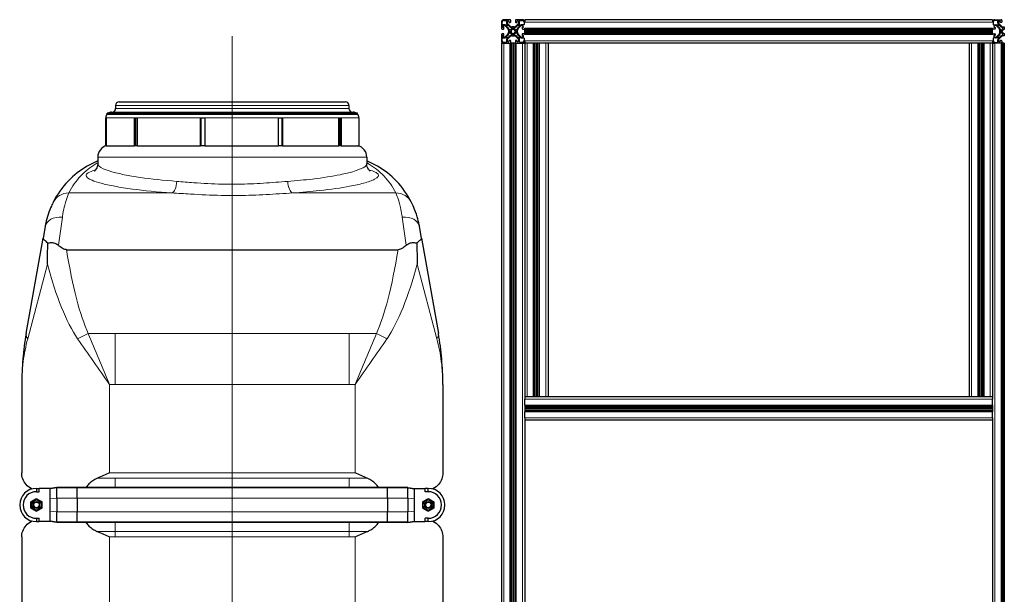
# Model space of a CAD drawing. Units: millimetres. Extents: x 0 to 15750, y 0 to 22275.
# Drawn here: x 6776 to 8459, y 19071 to 20054 of the extents above; entities that cross this region are included whole.
import ezdxf

# ---------------------------------------------------------------- set-up
doc = ezdxf.new("R2010")
doc.units = ezdxf.units.MM
doc.header["$LTSCALE"] = 75
doc.layers.add('Mittellinie (ISO)', color=5, linetype='Continuous', lineweight=5, true_color=0x0000ff)
doc.layers.add('Tangential', color=7, linetype='Continuous', lineweight=9, true_color=0xbfbfbf)
doc.layers.add('Sichtbar (ISO)', color=7, linetype='Continuous', lineweight=25)
doc.layers.add('Sichtbar schmal (ISO)', color=7, linetype='Continuous', lineweight=25)

msp = doc.modelspace()

# ---------------------------------------------------------------- linework, layer by layer
at = {"layer": 'Mittellinie (ISO)', "linetype": 'Continuous'}
msp.add_line((7139.5, 18206), (7139.5, 20026.3), dxfattribs=at)
at = {"layer": 'Sichtbar (ISO)'}
for p, q in [((7614, 20054.2), (7603.5, 20054.2)), ((7603.5, 20053), (7607.8, 20053)), ((7608.3, 20052.5), (7608.3, 20048.9)), ((7612.5, 20051.7), (7612.5, 20050.2)), ((7615.5, 20050.7), (7615.5, 20052.7)), ((7623.5, 20052.7), (7623.5, 20050.7)), ((7635.5, 20054.2), (7625, 20054.2)), ((7626.5, 20050.2), (7626.5, 20051.7)), ((7630.7, 20048.9), (7630.7, 20052.5)), ((7631.2, 20053), (7635.5, 20053)), ((7639.5, 20054.2), (7639.5, 20050.2)), ((8439.5, 20054.2), (7639.5, 20054.2)), ((8439.5, 20054.2), (8439.5, 20050.2)), ((8443.5, 20054.2), (8454, 20054.2)), ((8447.8, 20053), (8443.5, 20053)), ((8448.3, 20048.9), (8448.3, 20052.5)), ((8452.5, 20050.2), (8452.5, 20051.7)), ((8455.5, 20052.7), (8455.5, 20050.7)), ((7599.5, 20050.2), (7599.5, 20039.7)), ((7600.7, 20045.9), (7600.7, 20050.2)), ((7601, 20038.2), (7603, 20038.2)), ((7604.8, 20045.4), (7601.2, 20045.4)), ((7603.5, 20041.2), (7602, 20041.2)), ((7604, 20044.2), (7604.7, 20044.2)), ((7604, 20039.2), (7604, 20040.7)), ((7606.1, 20043.7), (7610.6, 20039.2)), ((7607, 20044.6), (7606.7, 20044.8)), ((7609.1, 20046), (7607.7, 20044.6)), ((7608.6, 20043.7), (7610, 20045.1)), ((7608.9, 20047), (7609.2, 20046.7)), ((7609.5, 20049), (7609.5, 20049.7)), ((7614.5, 20043.2), (7610.1, 20047.6)), ((7611.7, 20036.4), (7611.7, 20034.2)), ((7611.7, 20034.2), (7611.7, 20032.1)), ((7616.1, 20034.2), (7611.7, 20034.2)), ((7611.7, 20034.2), (7616.1, 20034.2)), ((7613, 20049.7), (7614.5, 20049.7)), ((7614.9, 20036.7), (7613.3, 20036.7)), ((7617, 20040.4), (7617, 20038.9)), ((7619.5, 20042), (7617.3, 20042)), ((7621.6, 20042), (7619.5, 20042)), ((7619.5, 20042), (7619.5, 20037.6)), ((7619.5, 20037.6), (7619.5, 20042)), ((7622, 20038.9), (7622, 20040.4)), ((7627.2, 20034.2), (7622.9, 20034.2)), ((7622.9, 20034.2), (7627.2, 20034.2)), ((7625.7, 20036.7), (7624.1, 20036.7)), ((7628.9, 20047.6), (7624.4, 20043.2)), ((7624.5, 20049.7), (7626, 20049.7)), ((7627.2, 20034.2), (7627.2, 20036.4)), ((7627.2, 20032.1), (7627.2, 20034.2)), ((7628.4, 20039.2), (7632.8, 20043.7)), ((7629, 20045.1), (7630.3, 20043.7)), ((7629.5, 20049.7), (7629.5, 20049)), ((7629.8, 20046.7), (7630, 20047)), ((7631.3, 20044.6), (7629.8, 20046)), ((7632.2, 20044.8), (7631.9, 20044.6)), ((7637.8, 20045.4), (7634.2, 20045.4)), ((7634.3, 20044.2), (7635, 20044.2)), ((7635, 20040.7), (7635, 20039.2)), ((7637, 20041.2), (7635.5, 20041.2)), ((7636, 20038.2), (7638, 20038.2)), ((7638.3, 20050.2), (7638.3, 20045.9)), ((7639.5, 20039.7), (7639.5, 20038.2)), ((7639.5, 20036.4), (7639.5, 20038.2)), ((8439.5, 20038.2), (7639.5, 20038.2)), ((7639.5, 20034.2), (7639.5, 20036.4)), ((7639.5, 20034.2), (7639.5, 20034.2)), ((8439.5, 20034.2), (7639.5, 20034.2)), ((7639.5, 20032.1), (7639.5, 20034.2)), ((8439.5, 20034.2), (7639.5, 20034.2)), ((8439.5, 20034.2), (7639.5, 20034.2)), ((8439.5, 20039.7), (8439.5, 20038.2)), ((8439.5, 20036.4), (8439.5, 20038.2)), ((8439.5, 20034.2), (8439.5, 20036.4)), ((8439.5, 20034.2), (8439.5, 20034.2)), ((8439.5, 20032.1), (8439.5, 20034.2)), ((8440.7, 20050.2), (8440.7, 20045.9)), ((8443, 20038.2), (8441, 20038.2)), ((8441.2, 20045.4), (8444.8, 20045.4)), ((8442, 20041.2), (8443.5, 20041.2)), ((8444.7, 20044.2), (8444, 20044.2)), ((8444, 20040.7), (8444, 20039.2)), ((8450.6, 20039.2), (8446.1, 20043.7)), ((8446.7, 20044.8), (8447, 20044.6)), ((8447.7, 20044.6), (8449.1, 20046)), ((8450, 20045.1), (8448.6, 20043.7)), ((8449.2, 20046.7), (8448.9, 20047)), ((8449.5, 20049.7), (8449.5, 20049)), ((8450.1, 20047.6), (8454.5, 20043.2)), ((8451.7, 20034.2), (8451.7, 20036.4)), ((8451.7, 20034.2), (8456.1, 20034.2)), ((8451.7, 20032.1), (8451.7, 20034.2)), ((8456.1, 20034.2), (8451.7, 20034.2)), ((8454.5, 20049.7), (8453, 20049.7)), ((8453.3, 20036.7), (8454.9, 20036.7)), ((8457, 20038.9), (8457, 20040.4)), ((8457.3, 20042), (8459.5, 20042)), ((8459.5, 20042), (8459.5, 20037.6)), ((7599.5, 20028.7), (7599.5, 20018.2)), ((7600.7, 20018.2), (7600.7, 20022.5)), ((7603, 20030.2), (7601, 20030.2)), ((7601.2, 20023), (7604.8, 20023)), ((7602, 20027.2), (7603.5, 20027.2)), ((7604, 20027.7), (7604, 20029.2)), ((7604.7, 20024.2), (7604, 20024.2)), ((7610.6, 20029.3), (7606.1, 20024.8)), ((7606.7, 20023.7), (7607, 20023.9)), ((7607.7, 20023.9), (7609.1, 20022.5)), ((7608.3, 20019.6), (7608.3, 20015.9)), ((7610, 20023.4), (7608.6, 20024.7)), ((7609.2, 20021.8), (7608.9, 20021.5)), ((7609.5, 20018.7), (7609.5, 20019.5)), ((7610.1, 20020.9), (7614.5, 20025.3)), ((7612.5, 20018.2), (7612.5, 20016.7)), ((7614.5, 20018.7), (7613, 20018.7)), ((7613.3, 20031.7), (7614.9, 20031.7)), ((7615.5, 20015.7), (7615.5, 20017.7)), ((7617, 20029.6), (7617, 20028.1)), ((7617.3, 20026.5), (7619.5, 20026.5)), ((7619.5, 20030.8), (7619.5, 20026.5)), ((7619.5, 20026.5), (7619.5, 20030.8)), ((7619.5, 20026.5), (7621.6, 20026.5)), ((7622, 20028.1), (7622, 20029.6)), ((7623.5, 20017.7), (7623.5, 20015.7)), ((7624.1, 20031.7), (7625.7, 20031.7)), ((7624.4, 20025.3), (7628.9, 20020.9)), ((7626, 20018.7), (7624.5, 20018.7)), ((7626.5, 20016.7), (7626.5, 20018.2)), ((7632.8, 20024.8), (7628.4, 20029.3)), ((7630.3, 20024.7), (7629, 20023.4)), ((7629.5, 20019.5), (7629.5, 20018.7)), ((7629.8, 20022.5), (7631.3, 20023.9)), ((7630, 20021.5), (7629.8, 20021.8)), ((7630.7, 20015.9), (7630.7, 20019.6)), ((7631.9, 20023.9), (7632.2, 20023.7)), ((7634.2, 20023), (7637.8, 20023)), ((7635, 20024.2), (7634.3, 20024.2)), ((7635, 20029.2), (7635, 20027.7)), ((7635.5, 20027.2), (7637, 20027.2)), ((7638, 20030.2), (7636, 20030.2)), ((7638.3, 20022.5), (7638.3, 20018.2)), ((7639.5, 20030.2), (7639.5, 20032.1)), ((7639.5, 20030.2), (7639.5, 20028.7)), ((8439.5, 20030.2), (7639.5, 20030.2)), ((7639.5, 20018.2), (7639.5, 20014.2)), ((8439.5, 20030.2), (8439.5, 20032.1)), ((8439.5, 20030.2), (8439.5, 20028.7)), ((8439.5, 20018.2), (8439.5, 20014.2)), ((8440.7, 20022.5), (8440.7, 20018.2)), ((8441, 20030.2), (8443, 20030.2)), ((8444.8, 20023), (8441.2, 20023)), ((8443.5, 20027.2), (8442, 20027.2)), ((8444, 20029.2), (8444, 20027.7)), ((8444, 20024.2), (8444.7, 20024.2)), ((8446.1, 20024.8), (8450.6, 20029.3)), ((8447, 20023.9), (8446.7, 20023.7)), ((8449.1, 20022.5), (8447.7, 20023.9)), ((8448.3, 20015.9), (8448.3, 20019.6)), ((8448.6, 20024.7), (8450, 20023.4)), ((8448.9, 20021.5), (8449.2, 20021.8)), ((8449.5, 20019.5), (8449.5, 20018.7)), ((8454.5, 20025.3), (8450.1, 20020.9)), ((8452.5, 20016.7), (8452.5, 20018.2)), ((8453, 20018.7), (8454.5, 20018.7)), ((8454.9, 20031.7), (8453.3, 20031.7)), ((8455.5, 20017.7), (8455.5, 20015.7)), ((8457, 20028.1), (8457, 20029.6)), ((8459.5, 20026.5), (8457.3, 20026.5)), ((8459.5, 20030.8), (8459.5, 20026.5)), ((7599.5, 20014.2), (7603.5, 20014.2)), ((7599.5, 20014.2), (7599.5, 18294.2)), ((7607.8, 20015.4), (7603.5, 20015.4)), ((7603.5, 20014.2), (7614, 20014.2)), ((7614, 20014.2), (7615.5, 20014.2)), ((7617.3, 20014.2), (7615.5, 20014.2)), ((7615.5, 20014.2), (7615.5, 18294.2)), ((7619.5, 20014.2), (7617.3, 20014.2)), ((7619.5, 20014.2), (7619.5, 20014.2)), ((7621.6, 20014.2), (7619.5, 20014.2)), ((7619.5, 20014.2), (7619.5, 18294.2)), ((7619.5, 20014.2), (7619.5, 18294.2)), ((7619.5, 20014.2), (7619.5, 18294.2)), ((7623.5, 20014.2), (7621.6, 20014.2)), ((7623.5, 20014.2), (7625, 20014.2)), ((7623.5, 20014.2), (7623.5, 18294.2)), ((7625, 20014.2), (7635.5, 20014.2)), ((7635.5, 20015.4), (7631.2, 20015.4)), ((7635.5, 20014.2), (7639.5, 20014.2)), ((8439.5, 20014.2), (7639.5, 20014.2)), ((7639.5, 20014.2), (7639.5, 19409.2)), ((7655.5, 20014.2), (7655.5, 19409.2)), ((7659.5, 20014.2), (7659.5, 19409.2)), ((7659.5, 20014.2), (7659.5, 19409.2)), ((7659.5, 20014.2), (7659.5, 19409.2)), ((7663.5, 20014.2), (7663.5, 19409.2)), ((7679.5, 20014.2), (7679.5, 19409.2)), ((8399.5, 20014.2), (8399.5, 19409.2)), ((8415.5, 20014.2), (8415.5, 19409.2)), ((8419.5, 20014.2), (8419.5, 19409.2)), ((8419.5, 20014.2), (8419.5, 19409.2)), ((8419.5, 20014.2), (8419.5, 19409.2)), ((8423.5, 20014.2), (8423.5, 19409.2)), ((8439.5, 20014.2), (8439.5, 19409.2)), ((8439.5, 20014.2), (8439.5, 19409.2)), ((8439.5, 20014.2), (8443.5, 20014.2)), ((8443.5, 20015.4), (8447.8, 20015.4)), ((8454, 20014.2), (8443.5, 20014.2)), ((8454, 20014.2), (8455.5, 20014.2)), ((8457.3, 20014.2), (8455.5, 20014.2)), ((8455.5, 20014.2), (8455.5, 18294.2)), ((8459.5, 20014.2), (8457.3, 20014.2)), ((8459.5, 20014.2), (8459.5, 18294.2)), ((6940, 19907.7), (6940, 19902.2)), ((6946, 19913.7), (7333, 19913.7)), ((7339, 19907.7), (7339, 19902.2)), ((6923, 19886.2), (6923, 19838.7)), ((6923.4, 19886.2), (6923.9, 19886.2)), ((6923.4, 19838.7), (6923.4, 19886.2)), ((6923.9, 19886.2), (6923.9, 19838.7)), ((7353.5, 19894.2), (6925.5, 19894.2)), ((6925.5, 19892.9), (6925.5, 19894.2)), ((6933, 19896.2), (7346, 19896.2)), ((6972.2, 19886.2), (6977.1, 19886.2)), ((6972.2, 19838.7), (6972.2, 19886.2)), ((6973.8, 19886.2), (6973.8, 19838.7)), ((6977.1, 19886.2), (6977.1, 19838.7)), ((7085, 19886.2), (7092.3, 19886.2)), ((7085, 19838.7), (7085, 19886.2)), ((7085.5, 19886.2), (7085.5, 19838.7)), ((7092.3, 19886.2), (7092.3, 19838.7)), ((7218.6, 19886.2), (7225.5, 19886.2)), ((7218.6, 19838.7), (7218.6, 19886.2)), ((7224.7, 19838.7), (7224.7, 19886.2)), ((7225.5, 19886.2), (7225.5, 19838.7)), ((7321.9, 19886.2), (7325.9, 19886.2)), ((7321.9, 19838.7), (7321.9, 19886.2)), ((7324.1, 19838.7), (7324.1, 19886.2)), ((7325.9, 19886.2), (7325.9, 19838.7)), ((7353.5, 19892.9), (7353.5, 19894.2)), ((7356, 19886.2), (7356, 19838.7)), ((6923, 19838.7), (6923.4, 19838.7)), ((6923.9, 19838.7), (6923.4, 19838.7)), ((6923.9, 19838.7), (6972.2, 19838.7)), ((6973.8, 19838.7), (6972.2, 19838.7)), ((6973.8, 19838.8), (6977.1, 19838.8)), ((6977.1, 19838.7), (7085, 19838.7)), ((7085.5, 19838.7), (7085, 19838.7)), ((7085.5, 19838.8), (7092.3, 19838.8)), ((7092.3, 19838.7), (7218.6, 19838.7)), ((7218.6, 19838.8), (7224.7, 19838.8)), ((7225.5, 19838.7), (7224.7, 19838.7)), ((7225.5, 19838.7), (7321.9, 19838.7)), ((7321.9, 19838.8), (7324.1, 19838.8)), ((7325.9, 19838.7), (7324.1, 19838.7)), ((7325.9, 19838.7), (7356, 19838.7)), ((6909.5, 19819.2), (6909.5, 19807.8)), ((7369.5, 19819.2), (7369.5, 19807.8)), ((6819.3, 19700.3), (6815.9, 19680.6)), ((7463.1, 19680.6), (7459.6, 19700.3)), ((6787.1, 19517.3), (6815.9, 19680.6)), ((7463.1, 19680.6), (7491.9, 19517.3)), ((6856, 19660.9), (7422.9, 19660.9)), ((6779.5, 19430.5), (6779.5, 19279)), ((7499.5, 19430.5), (7499.5, 19279)), ((8439.5, 19409.2), (7639.5, 19409.2)), ((7639.5, 19409.2), (7639.5, 19405.2)), ((7639.5, 19394.7), (7639.5, 19405.2)), ((7639.5, 19394.7), (7639.5, 19393.2)), ((8439.5, 19409.2), (8439.5, 19405.2)), ((8439.5, 19394.7), (8439.5, 19405.2)), ((8439.5, 19394.7), (8439.5, 19393.2)), ((7639.5, 19393.2), (7639.5, 19385.2)), ((8439.5, 19393.2), (7639.5, 19393.2)), ((8439.5, 19389.2), (7639.5, 19389.2)), ((8439.5, 19389.2), (7639.5, 19389.2)), ((8439.5, 19389.2), (7639.5, 19389.2)), ((8439.5, 19385.2), (7639.5, 19385.2)), ((7639.5, 19385.2), (7639.5, 19383.7)), ((7639.5, 19373.2), (7639.5, 19383.7)), ((8439.5, 19393.2), (8439.5, 19385.2)), ((8439.5, 19385.2), (8439.5, 19383.7)), ((8439.5, 19373.2), (8439.5, 19383.7)), ((7639.5, 19373.2), (7639.5, 19369.2)), ((7639.5, 19369.2), (7639.5, 18654.2)), ((8439.5, 19369.2), (7639.5, 19369.2)), ((8439.5, 19373.2), (8439.5, 19369.2)), ((8439.5, 19369.2), (8439.5, 18654.2)), ((6804.5, 19252.5), (6809.5, 19252.7)), ((6804.5, 19252.7), (6809.5, 19252.7)), ((6804.5, 19252.5), (6804.5, 19252.4)), ((6804.5, 19252.4), (6804.5, 19246.9)), ((6804.5, 19246.9), (6809.5, 19246.9)), ((6809.5, 19246.9), (6809.5, 19252.7)), ((6828, 19252.7), (6809.5, 19252.7)), ((6839.5, 19254.4), (6828, 19252.7)), ((6839.5, 19253.4), (6828, 19252.1)), ((6828, 19252.1), (6828, 19252.7)), ((6828, 19242.5), (6828, 19252.1)), ((6828, 19234.7), (6828, 19242.5)), ((6839.5, 19253.4), (6839.5, 19254.4)), ((6874.1, 19254.4), (6839.5, 19254.4)), ((6839.5, 19236.2), (6839.5, 19253.4)), ((6874.1, 19253.4), (6839.5, 19253.4)), ((6874.1, 19253.4), (6874.1, 19254.4)), ((7404.8, 19254.4), (6874.1, 19254.4)), ((6874.1, 19235.7), (6874.1, 19253.4)), ((7404.8, 19253.4), (6874.1, 19253.4)), ((7404.8, 19253.4), (7404.8, 19254.4)), ((7439.5, 19254.4), (7404.8, 19254.4)), ((7404.8, 19235.7), (7404.8, 19253.4)), ((7439.5, 19253.4), (7404.8, 19253.4)), ((7439.5, 19253.4), (7439.5, 19254.4)), ((7439.5, 19254.4), (7451, 19252.7)), ((7439.5, 19253.4), (7451, 19252.1)), ((7439.5, 19236.2), (7439.5, 19253.4)), ((7451, 19252.1), (7451, 19252.7)), ((7451, 19252.7), (7469.5, 19252.7)), ((7451, 19242.5), (7451, 19252.1)), ((7451, 19234.7), (7451, 19242.5)), ((7474.5, 19252.7), (7469.5, 19252.7)), ((7474.5, 19252.5), (7469.5, 19252.7)), ((7469.5, 19246.9), (7469.5, 19252.7)), ((7474.5, 19246.9), (7469.5, 19246.9)), ((7474.5, 19252.4), (7474.5, 19252.5)), ((7474.5, 19246.9), (7474.5, 19252.4)), ((6828, 19213.8), (6828, 19234.7)), ((6839.5, 19235.7), (6839.5, 19236.2)), ((6839.5, 19235.7), (6839.5, 19212.7)), ((6874.1, 19235.7), (6874.1, 19212.7)), ((7404.8, 19235.7), (7404.8, 19212.7)), ((7439.5, 19235.7), (7439.5, 19236.2)), ((7439.5, 19235.7), (7439.5, 19212.7)), ((7451, 19213.8), (7451, 19234.7)), ((6828, 19206), (6828, 19213.8)), ((6839.5, 19212.3), (6839.5, 19212.7)), ((6839.5, 19195.1), (6839.5, 19212.3)), ((6874.1, 19195.1), (6874.1, 19212.7)), ((7404.8, 19195.1), (7404.8, 19212.7)), ((7439.5, 19212.3), (7439.5, 19212.7)), ((7439.5, 19195.1), (7439.5, 19212.3)), ((7451, 19206), (7451, 19213.8)), ((6804.5, 19201.6), (6804.5, 19196.1)), ((6804.5, 19201.6), (6809.5, 19201.6)), ((6804.5, 19196.1), (6804.5, 19196)), ((6804.5, 19196), (6809.5, 19195.7)), ((6804.5, 19195.7), (6809.5, 19195.7)), ((6809.5, 19195.7), (6809.5, 19201.6)), ((6828, 19195.7), (6809.5, 19195.7)), ((6828, 19196.4), (6828, 19206)), ((6839.5, 19195.1), (6828, 19196.4)), ((6828, 19195.7), (6828, 19196.4)), ((6839.5, 19194.1), (6828, 19195.7)), ((6839.5, 19194.1), (6839.5, 19195.1)), ((6874.1, 19195.1), (6839.5, 19195.1)), ((6874.1, 19194.1), (6839.5, 19194.1)), ((6874.1, 19194.1), (6874.1, 19195.1)), ((7404.8, 19195.1), (6874.1, 19195.1)), ((7404.8, 19194.1), (6874.1, 19194.1)), ((7404.8, 19194.1), (7404.8, 19195.1)), ((7439.5, 19195.1), (7404.8, 19195.1)), ((7439.5, 19194.1), (7404.8, 19194.1)), ((7439.5, 19195.1), (7451, 19196.4)), ((7439.5, 19194.1), (7451, 19195.7)), ((7439.5, 19194.1), (7439.5, 19195.1)), ((7451, 19196.4), (7451, 19206)), ((7451, 19195.7), (7451, 19196.4)), ((7451, 19195.7), (7469.5, 19195.7)), ((7474.5, 19201.6), (7469.5, 19201.6)), ((7469.5, 19195.7), (7469.5, 19201.6)), ((7474.5, 19196), (7469.5, 19195.7)), ((7474.5, 19195.7), (7469.5, 19195.7)), ((7474.5, 19196.1), (7474.5, 19201.6)), ((7474.5, 19196), (7474.5, 19196.1)), ((6779.5, 19169.5), (6779.5, 18899)), ((7499.5, 19169.5), (7499.5, 18899))]:
    msp.add_line(p, q, dxfattribs=at)
for centre, radius in [((6804.5, 19224.2), 8.6), ((6804.5, 19224.2), 6), ((6804.5, 19224.2), 6), ((6804.5, 19224.2), 4.93), ((7474.5, 19224.2), 8.6), ((7474.5, 19224.2), 6), ((7474.5, 19224.2), 6), ((7474.5, 19224.2), 4.93)]:
    msp.add_circle(centre, radius, dxfattribs=at)
for centre, radius, start, end in [((7603.5, 20050.2), 4, 90, 180), ((7603.5, 20050.2), 2.8, 90, 180), ((7607.8, 20052.5), 0.5, 0, 90), ((7612, 20049.7), 2.5, 90.004, 180), ((7612, 20051.7), 0.5, 0, 90.004), ((7614, 20052.7), 1.5, 0, 90), ((7614.5, 20050.7), 1, 270, 0), ((7625, 20052.7), 1.5, 90, 180), ((7624.5, 20050.7), 1, 180, 270), ((7627, 20051.7), 0.5, 90.007, 180), ((7627, 20049.7), 2.5, 0, 90.007), ((7631.2, 20052.5), 0.5, 90, 180), ((7635.5, 20050.2), 4, 0, 90), ((7635.5, 20050.2), 2.8, 0, 90), ((8443.5, 20050.2), 4, 90, 180), ((8443.5, 20050.2), 2.8, 90, 180), ((8447.8, 20052.5), 0.5, 0, 90), ((8452, 20049.7), 2.5, 89.993, 180), ((8452, 20051.7), 0.5, 0, 89.993), ((8454, 20052.7), 1.5, 0, 90), ((8454.5, 20050.7), 1, 270, 0), ((7601, 20039.7), 1.5, 180, 270), ((7601.2, 20045.9), 0.5, 180, 270), ((7604, 20041.7), 2.5, 90, 180.007), ((7602, 20041.7), 0.5, 180.007, 270), ((7603, 20039.2), 1, 270, 0), ((7603.5, 20040.7), 0.5, 0, 90), ((7604.7, 20042.2), 2, 44.9987, 90), ((7604.8, 20042.2), 3.2, 52.4713, 90), ((7607.3, 20045), 0.5, 232.4713, 314.9987), ((7611.5, 20048.9), 3.2, 180, 217.5287), ((7609, 20043.4), 0.5, 134.9987, 227.8136), ((7591, 20023.6), 26.2, 37.6699, 47.8136), ((7608.8, 20046.4), 0.5, 314.9987, 37.5287), ((7611.5, 20049), 2, 180, 224.9987), ((7610.3, 20044.8), 0.5, 42.1865, 134.9987), ((7607.7, 20036.4), 4, 0, 44.9987), ((7630.1, 20062.7), 26.2, 222.1865, 232.3302), ((7607.7, 20036.4), 5.2, 8.1233, 37.6699), ((7613, 20050.2), 0.5, 180, 270), ((7613.3, 20037.2), 0.5, 188.1233, 270), ((7617.3, 20046.1), 5.2, 232.3302, 261.8757), ((7617.3, 20046), 4, 224.9987, 270), ((7614.9, 20037.2), 0.5, 270, 326.9647), ((7619.5, 20034.2), 5, 123.0371, 146.9647), ((7619.5, 20034.2), 3.4, 90.0002, 179.9908), ((7619.5, 20034.2), 3.4, 180.0002, 269.9908), ((7616.5, 20040.4), 0.5, 0, 81.8757), ((7616.5, 20038.9), 0.5, 303.0371, 0), ((7619.5, 20034.2), 3.4, 0.0002, 89.9908), ((7619.5, 20034.2), 3.4, 270.0002, 359.9908), ((7621.6, 20046), 4, 270, 314.9987), ((7622.5, 20040.4), 0.5, 98.1233, 180), ((7622.5, 20038.9), 0.5, 180, 236.9647), ((7619.5, 20034.3), 5, 33.0371, 56.9647), ((7621.7, 20046.1), 5.2, 278.1233, 307.6699), ((7624.1, 20037.2), 0.5, 213.0371, 270), ((7608.8, 20062.7), 26.2, 307.6699, 317.8136), ((7625.7, 20037.2), 0.5, 270, 351.8757), ((7626, 20050.2), 0.5, 270, 0), ((7631.3, 20036.4), 5.2, 142.3302, 171.8757), ((7647.9, 20023.6), 26.2, 132.1865, 142.3302), ((7631.2, 20036.4), 4, 134.9987, 180), ((7628.6, 20044.8), 0.5, 44.9987, 137.8136), ((7627.5, 20049), 2, 314.9987, 0), ((7630.2, 20046.4), 0.5, 142.4713, 224.9987), ((7627.5, 20048.9), 3.2, 322.4713, 0), ((7630, 20043.4), 0.5, 312.1865, 44.9987), ((7631.6, 20045), 0.5, 224.9987, 307.5287), ((7634.2, 20042.2), 3.2, 90, 127.5287), ((7634.3, 20042.2), 2, 90, 134.9987), ((7635, 20041.7), 2.5, 0.004, 90), ((7635.5, 20040.7), 0.5, 90, 180), ((7636, 20039.2), 1, 180, 270), ((7637, 20041.7), 0.5, 270, 0.004), ((7637.8, 20045.9), 0.5, 270, 0), ((7638, 20039.7), 1.5, 270, 0), ((8441, 20039.7), 1.5, 180, 180.0014), ((8441, 20039.7), 1.5, 180.0014, 270), ((8441.2, 20045.9), 0.5, 180, 270), ((8444, 20041.7), 2.5, 90, 179.996), ((8442, 20041.7), 0.5, 179.996, 270), ((8443, 20039.2), 1, 270, 0), ((8443.5, 20040.7), 0.5, 0, 90), ((8444.7, 20042.2), 2, 45.0013, 90), ((8444.8, 20042.2), 3.2, 52.4713, 90), ((8447.3, 20045), 0.5, 232.4713, 315.0013), ((8451.5, 20048.9), 3.2, 180, 217.5287), ((8449, 20043.4), 0.5, 135.0013, 227.8135), ((8431, 20023.6), 26.2, 37.6698, 47.8135), ((8448.8, 20046.4), 0.5, 315.0013, 37.5287), ((8451.5, 20049), 2, 180, 225.0013), ((8450.3, 20044.8), 0.5, 42.1864, 135.0013), ((8447.7, 20036.4), 4, 0, 45.0013), ((8470.1, 20062.7), 26.2, 222.1864, 232.3301), ((8447.7, 20036.4), 5.2, 8.1243, 37.6698), ((8453, 20050.2), 0.5, 180, 270), ((8453.3, 20037.2), 0.5, 188.1243, 270), ((8457.3, 20046.1), 5.2, 232.3301, 261.8767), ((8457.3, 20046), 4, 225.0013, 270), ((8454.9, 20037.2), 0.5, 270, 326.9629), ((8459.5, 20034.3), 5, 123.0353, 146.9629), ((8459.5, 20034.2), 3.4, 90.0092, 179.9998), ((8459.5, 20034.2), 3.4, 180.0092, 269.9998), ((8456.5, 20040.4), 0.5, 0, 81.8767), ((8456.5, 20038.9), 0.5, 303.0353, 0), ((7601, 20028.7), 1.5, 90, 180), ((7603.5, 20018.2), 4, 180, 270), ((7601.2, 20022.5), 0.5, 90, 180), ((7603.5, 20018.2), 2.8, 180, 270), ((7602, 20026.7), 0.5, 90, 180.004), ((7604, 20026.7), 2.5, 180.004, 270), ((7603, 20029.2), 1, 0, 90), ((7603.5, 20027.7), 0.5, 270, 0), ((7604.7, 20026.2), 2, 270, 314.9987), ((7604.8, 20026.2), 3.2, 270, 307.5287), ((7607.3, 20023.5), 0.5, 44.9987, 127.5287), ((7611.5, 20019.6), 3.2, 142.4713, 180), ((7609, 20025.1), 0.5, 132.1865, 224.9987), ((7591, 20044.9), 26.2, 312.1865, 322.3302), ((7608.8, 20022.1), 0.5, 322.4713, 44.9987), ((7611.5, 20019.5), 2, 134.9987, 180), ((7612, 20018.7), 2.5, 180, 270.007), ((7610.3, 20023.7), 0.5, 224.9987, 317.8136), ((7607.7, 20032.1), 4, 314.9987, 0), ((7630.1, 20005.8), 26.2, 127.6699, 137.8136), ((7607.7, 20032.1), 5.2, 322.3302, 351.8757), ((7613, 20018.2), 0.5, 90, 180), ((7613.3, 20031.2), 0.5, 90, 171.8757), ((7617.3, 20022.4), 5.2, 98.1233, 127.6699), ((7617.3, 20022.5), 4, 90, 134.9987), ((7614.5, 20017.7), 1, 0, 90), ((7614.9, 20031.2), 0.5, 33.0371, 90), ((7619.5, 20034.2), 5, 213.0371, 236.9647), ((7616.5, 20028.1), 0.5, 278.1233, 0), ((7616.5, 20029.6), 0.5, 0, 56.9647), ((7621.6, 20022.5), 4, 44.9987, 90), ((7622.5, 20029.6), 0.5, 123.0371, 180), ((7622.5, 20028.1), 0.5, 180, 261.8757), ((7619.5, 20034.2), 5, 303.0371, 326.9647), ((7621.7, 20022.4), 5.2, 52.3302, 81.8757), ((7624.5, 20017.7), 1, 90, 180), ((7624.1, 20031.2), 0.5, 90, 146.9647), ((7608.8, 20005.8), 26.2, 42.1865, 52.3302), ((7625.7, 20031.2), 0.5, 8.1233, 90), ((7626, 20018.2), 0.5, 0, 90), ((7631.3, 20032.1), 5.2, 188.1233, 217.6699), ((7627, 20018.7), 2.5, 270.004, 0), ((7631.2, 20032.1), 4, 180, 224.9987), ((7647.9, 20044.9), 26.2, 217.6699, 227.8136), ((7628.6, 20023.7), 0.5, 222.1865, 314.9987), ((7627.5, 20019.5), 2, 0, 44.9987), ((7630.2, 20022.1), 0.5, 134.9987, 217.5287), ((7627.5, 20019.6), 3.2, 0, 37.5287), ((7630, 20025.1), 0.5, 314.9987, 47.8136), ((7631.6, 20023.5), 0.5, 52.4713, 134.9987), ((7634.2, 20026.2), 3.2, 232.4713, 270), ((7634.3, 20026.2), 2, 224.9987, 270), ((7636, 20029.2), 1, 90, 180), ((7635.5, 20027.7), 0.5, 180, 270), ((7635, 20026.7), 2.5, 270, 0.007), ((7635.5, 20018.2), 2.8, 270, 0), ((7635.5, 20018.2), 4, 270, 0), ((7637, 20026.7), 0.5, 0.007, 90), ((7637.8, 20022.5), 0.5, 0, 90), ((7638, 20028.7), 1.5, 0, 90), ((8441, 20028.7), 1.5, 90, 180), ((8443.5, 20018.2), 4, 180, 180.0005), ((8443.5, 20018.2), 4, 180.0005, 270), ((8441.2, 20022.5), 0.5, 90, 180), ((8443.5, 20018.2), 2.8, 180, 270), ((8442, 20026.7), 0.5, 90, 179.993), ((8444, 20026.7), 2.5, 179.993, 270), ((8443, 20029.2), 1, 0, 90), ((8443.5, 20027.7), 0.5, 270, 0), ((8444.7, 20026.2), 2, 270, 315.0013), ((8444.8, 20026.2), 3.2, 270, 307.5287), ((8447.3, 20023.5), 0.5, 45.0013, 127.5287), ((8451.5, 20019.6), 3.2, 142.4713, 180), ((8449, 20025.1), 0.5, 132.1864, 225.0013), ((8431, 20044.9), 26.2, 312.1864, 322.3301), ((8448.8, 20022.1), 0.5, 322.4713, 45.0013), ((8451.5, 20019.5), 2, 135.0013, 180), ((8452, 20018.7), 2.5, 180, 269.996), ((8450.3, 20023.7), 0.5, 225.0013, 317.8135), ((8447.7, 20032.1), 4, 315.0013, 0), ((8470.1, 20005.8), 26.2, 127.6698, 137.8135), ((8447.7, 20032.1), 5.2, 322.3301, 351.8767), ((8453, 20018.2), 0.5, 90, 180), ((8453.3, 20031.2), 0.5, 90, 171.8767), ((8457.3, 20022.4), 5.2, 98.1243, 127.6698), ((8457.3, 20022.5), 4, 90, 135.0013), ((8454.5, 20017.7), 1, 0, 90), ((8454.9, 20031.2), 0.5, 33.0353, 90), ((8459.5, 20034.2), 5, 213.0353, 236.9629), ((8456.5, 20028.1), 0.5, 278.1243, 0), ((8456.5, 20029.6), 0.5, 0, 56.9629), ((7607.8, 20015.9), 0.5, 270, 0), ((7612, 20016.7), 0.5, 270.007, 0), ((7614, 20015.7), 1.5, 270, 0), ((7625, 20015.7), 1.5, 180, 270), ((7627, 20016.7), 0.5, 180, 270.004), ((7631.2, 20015.9), 0.5, 180, 270), ((8447.8, 20015.9), 0.5, 270, 0), ((8452, 20016.7), 0.5, 269.996, 0), ((8454, 20015.7), 1.5, 270, 0), ((6934, 19902.2), 6, 270, 0), ((6946, 19907.7), 6, 90, 180), ((7333, 19907.7), 6, 0, 90), ((7345, 19902.2), 6, 180, 270), ((6933, 19886.2), 10, 138.5904, 180), ((6933, 19886.2), 10, 90, 126.8699), ((7346, 19886.2), 10, 53.1301, 90), ((7346, 19886.2), 10, 0, 41.4096), ((6929.5, 19819.2), 20, 102.8386, 180), ((7349.5, 19819.2), 20, 0, 77.1614), ((6804.5, 19224.2), 28.5, 90, 270), ((6804.5, 19224.2), 22.7, 90, 270), ((7474.5, 19224.2), 28.5, 270, 90), ((7474.5, 19224.2), 22.7, 270, 90)]:
    msp.add_arc(centre, radius, start, end, dxfattribs=at)
for points, knots in [([(6909.5, 19812.8), (6903.2, 19810.2), (6897.1, 19807.1), (6879.5, 19796.8), (6868.5, 19788.2), (6848.8, 19767.6), (6840, 19755.5), (6833.1, 19741.7)], [32.830936, 32.830936, 32.830936, 32.830936, 43.932764, 43.932764, 65.914859, 65.914859, 87.896953, 87.896953, 87.896953, 87.896953]), ([(6909.5, 19807.8), (6909.5, 19804.4), (6908.2, 19801), (6905.7, 19797), (6904.6, 19796.2), (6903.7, 19795.4), (6903.5, 19795.3), (6903.5, 19795.3)], [186.396359, 186.396359, 186.396359, 186.396359, 188.148039, 188.148039, 189.870758, 189.870758, 190.961618, 190.961618, 190.961618, 190.961618]), ([(7445.9, 19741.7), (7438.9, 19755.5), (7430.2, 19767.6), (7410.5, 19788.2), (7399.5, 19796.8), (7381.8, 19807.1), (7375.7, 19810.2), (7369.5, 19812.8)], [0, 0, 0, 0, 21.982095, 21.982095, 43.96419, 43.96419, 55.066018, 55.066018, 55.066018, 55.066018]), ([(7375.5, 19795.3), (7375.5, 19795.3), (7374.7, 19795.7), (7372, 19798.8), (7370.3, 19801.5), (7369.6, 19806), (7369.5, 19806.9), (7369.5, 19807.8)], [124.214105, 124.214105, 124.214105, 124.214105, 126.464807, 126.464807, 128.310229, 128.310229, 128.779365, 128.779365, 128.779365, 128.779365]), ([(6833.1, 19741.7), (6832.4, 19740.4), (6831.4, 19738.3), (6828.5, 19731.7), (6826.4, 19726.9), (6823.1, 19716.5), (6821.7, 19711.5), (6820.1, 19704.2), (6819.7, 19702.3), (6819.3, 19700.3)], [0, 0, 0, 0, 2.142043, 2.142043, 4.904859, 4.904859, 6.929252, 6.929252, 7.60353, 7.60353, 7.60353, 7.60353]), ([(7459.6, 19700.3), (7459.4, 19701.4), (7459.2, 19702.4), (7458.1, 19708.3), (7456.9, 19712.8), (7453.8, 19723.4), (7451.6, 19728.9), (7448.1, 19737.2), (7446.7, 19740.1), (7445.9, 19741.7)], [8.183008, 8.183008, 8.183008, 8.183008, 8.556998, 8.556998, 10.281476, 10.281476, 13.117943, 13.117943, 15.786539, 15.786539, 15.786539, 15.786539]), ([(6815.9, 19680.6), (6815.9, 19680.6), (6815.9, 19680.6), (6815.8, 19680.1), (6816.3, 19679.3), (6818.4, 19677.1), (6820, 19675.7), (6822.7, 19673.3), (6823.4, 19672.7), (6824.1, 19672)], [-0.003167, -0.003167, -0.003167, -0.003167, 0, 0, 1.370871, 1.370871, 2.754228, 2.754228, 3.187267, 3.187267, 3.187267, 3.187267]), ([(7454.8, 19672), (7455.5, 19672.7), (7456.2, 19673.3), (7458.9, 19675.7), (7460.6, 19677.1), (7462.7, 19679.3), (7463.2, 19680.1), (7463.1, 19680.6), (7463.1, 19680.6), (7463.1, 19680.6)], [1.265248, 1.265248, 1.265248, 1.265248, 1.697585, 1.697585, 3.078674, 3.078674, 4.447283, 4.447283, 4.450445, 4.450445, 4.450445, 4.450445]), ([(6823.4, 19636), (6823.4, 19636), (6823.4, 19636.1), (6823.4, 19648), (6823.7, 19660), (6824.1, 19672)], [-0.010425, -0.010425, -0.010425, -0.010425, 0, 0, 3.571811, 3.571811, 3.571811, 3.571811]), ([(6824.1, 19672), (6826, 19672.7), (6827.9, 19673), (6832, 19673), (6834, 19672.7), (6838.2, 19671.2), (6840.3, 19670), (6842.1, 19668.4)], [1.380807, 1.380807, 1.380807, 1.380807, 2.192743, 2.192743, 2.993813, 2.993813, 3.886052, 3.886052, 3.886052, 3.886052]), ([(6856, 19660.9), (6855.6, 19660.9), (6855.2, 19660.9), (6854.3, 19661.1), (6853.7, 19661.2), (6852.1, 19661.6), (6851.1, 19662.1), (6848, 19663.6), (6845.8, 19665.2), (6843.1, 19667.5), (6842.6, 19667.9), (6842.1, 19668.4)], [0, 0, 0, 0, 0.117666, 0.117666, 0.292818, 0.292818, 0.622961, 0.622961, 1.341851, 1.341851, 1.502434, 1.502434, 1.502434, 1.502434]), ([(7436.9, 19668.4), (7435.1, 19666.8), (7433.3, 19665.4), (7430.3, 19663.3), (7428.7, 19662.4), (7425.7, 19661.2), (7424.3, 19660.9), (7422.9, 19660.9)], [4.780116, 4.780116, 4.780116, 4.780116, 5.930703, 5.930703, 6.8589, 6.8589, 7.727059, 7.727059, 7.727059, 7.727059]), ([(7436.9, 19668.4), (7438.6, 19669.9), (7440.6, 19671.1), (7444.9, 19672.7), (7447.1, 19673.1), (7451.2, 19673), (7453.1, 19672.6), (7454.8, 19672)], [0, 0, 0, 0, 0.733674, 0.733674, 1.481982, 1.481982, 2.13931, 2.13931, 2.13931, 2.13931]), ([(7454.8, 19672), (7455.3, 19660), (7455.5, 19648), (7455.5, 19636.1), (7455.5, 19636), (7455.5, 19636)], [2.536615, 2.536615, 2.536615, 2.536615, 6.109483, 6.109483, 6.120268, 6.120268, 6.120268, 6.120268]), ([(6787.1, 19517.3), (6784.5, 19502.9), (6782.6, 19488.5), (6780.1, 19459.5), (6779.5, 19445), (6779.5, 19430.5)], [-8.63468, -8.63468, -8.63468, -8.63468, -4.312215, -4.312215, 0.01025, 0.01025, 0.01025, 0.01025]), ([(7499.5, 19430.5), (7499.5, 19445), (7498.8, 19459.5), (7496.3, 19488.5), (7494.4, 19502.9), (7491.9, 19517.3)], [-8.644929, -8.644929, -8.644929, -8.644929, -4.322465, -4.322465, 0, 0, 0, 0]), ([(6797, 19251.7), (6796.8, 19251.8), (6796.6, 19251.9), (6792.6, 19253.9), (6789.4, 19256.4), (6784.4, 19262.2), (6782.5, 19265.5), (6780, 19272.2), (6779.5, 19275.7), (6779.5, 19279)], [23.279853, 23.279853, 23.279853, 23.279853, 23.405946, 23.405946, 25.858592, 25.858592, 28.311237, 28.311237, 30.763883, 30.763883, 30.763883, 30.763883]), ([(7499.5, 19279), (7499.5, 19275.7), (7498.9, 19272.2), (7496.5, 19265.5), (7494.6, 19262.2), (7489.5, 19256.4), (7486.4, 19253.9), (7482.4, 19251.9), (7482.2, 19251.8), (7482, 19251.7)], [0, 0, 0, 0, 2.452645, 2.452645, 4.905291, 4.905291, 7.357936, 7.357936, 7.48403, 7.48403, 7.48403, 7.48403]), ([(6908.9, 19269.9), (6907.2, 19269.2), (6905.7, 19268.4), (6902, 19266.3), (6899.7, 19264.8), (6895.4, 19261.3), (6893.4, 19259.3), (6890.9, 19256.5), (6890.1, 19255.4), (6889.3, 19254.4)], [-5.526821, -5.526821, -5.526821, -5.526821, -5.012522, -5.012522, -4.245291, -4.245291, -3.478059, -3.478059, -3.084766, -3.084766, -3.084766, -3.084766]), ([(7389.7, 19254.4), (7388.9, 19255.4), (7388, 19256.5), (7385.5, 19259.3), (7383.6, 19261.3), (7379.3, 19264.8), (7377, 19266.3), (7373.3, 19268.4), (7371.7, 19269.2), (7370.1, 19269.9)], [18.140028, 18.140028, 18.140028, 18.140028, 18.533321, 18.533321, 19.300552, 19.300552, 20.067784, 20.067784, 20.582083, 20.582083, 20.582083, 20.582083]), ([(6779.5, 19169.5), (6779.5, 19172.8), (6780, 19176.3), (6782.5, 19183), (6784.4, 19186.3), (6789.4, 19192.1), (6792.6, 19194.6), (6796.6, 19196.6), (6796.8, 19196.7), (6797, 19196.8)], [0, 0, 0, 0, 2.452645, 2.452645, 4.905291, 4.905291, 7.357936, 7.357936, 7.48403, 7.48403, 7.48403, 7.48403]), ([(6889.3, 19194.1), (6890.1, 19193.1), (6890.9, 19192), (6893.4, 19189.2), (6895.4, 19187.2), (6899.7, 19183.7), (6902, 19182.2), (6905.7, 19180.1), (6907.2, 19179.3), (6908.9, 19178.6)], [3.084766, 3.084766, 3.084766, 3.084766, 3.478059, 3.478059, 4.245291, 4.245291, 5.012522, 5.012522, 5.526821, 5.526821, 5.526821, 5.526821]), ([(7370.1, 19178.6), (7371.7, 19179.3), (7373.3, 19180.1), (7377, 19182.2), (7379.3, 19183.7), (7383.6, 19187.2), (7385.5, 19189.2), (7388, 19192), (7388.9, 19193.1), (7389.7, 19194.1)], [9.528441, 9.528441, 9.528441, 9.528441, 10.04274, 10.04274, 10.809971, 10.809971, 11.577203, 11.577203, 11.970496, 11.970496, 11.970496, 11.970496]), ([(7482, 19196.8), (7482.2, 19196.7), (7482.4, 19196.6), (7486.4, 19194.6), (7489.5, 19192.1), (7494.6, 19186.3), (7496.5, 19183), (7498.9, 19176.3), (7499.5, 19172.8), (7499.5, 19169.5)], [23.279853, 23.279853, 23.279853, 23.279853, 23.405946, 23.405946, 25.858592, 25.858592, 28.311237, 28.311237, 30.763883, 30.763883, 30.763883, 30.763883])]:
    msp.add_open_spline(points, degree=3, knots=knots, dxfattribs=at)
for points in [[(6929.5, 19279), (6922.8, 19276), (6915.9, 19272.9), (6908.9, 19269.9)], [(7370.1, 19269.9), (7363.1, 19272.9), (7356.2, 19276), (7349.5, 19279)], [(6908.9, 19178.6), (6915.9, 19175.6), (6922.8, 19172.5), (6929.5, 19169.5)], [(7349.5, 19169.5), (7356.2, 19172.5), (7363.1, 19175.6), (7370.1, 19178.6)]]:
    msp.add_open_spline(points, degree=3, dxfattribs=at)
for points in [[(6795, 19229.7), (6799.7, 19232.5), (6804.5, 19235.2)], [(6795, 19218.8), (6795, 19224.2), (6795, 19229.7)], [(6804.5, 19235.2), (6809.2, 19232.5), (6814, 19229.7)], [(6814, 19229.7), (6814, 19224.2), (6814, 19218.8)], [(7465, 19229.7), (7469.7, 19232.5), (7474.5, 19235.2)], [(7465, 19218.8), (7465, 19224.2), (7465, 19229.7)], [(7474.5, 19235.2), (7479.2, 19232.5), (7484, 19229.7)], [(7484, 19229.7), (7484, 19224.2), (7484, 19218.8)], [(6804.5, 19213.3), (6799.7, 19216), (6795, 19218.8)], [(6814, 19218.8), (6809.2, 19216), (6804.5, 19213.3)], [(7474.5, 19213.3), (7469.7, 19216), (7465, 19218.8)], [(7484, 19218.8), (7479.2, 19216), (7474.5, 19213.3)]]:
    msp.add_rational_spline(points, [1, 1.15470053838, 1], degree=2, dxfattribs=at)
at = {"layer": 'Sichtbar schmal (ISO)'}
msp.add_line((6925.5, 19892.9), (7353.5, 19892.9), dxfattribs=at)
for centre in [(6804.5, 19224.2), (7474.5, 19224.2)]:
    msp.add_arc(centre, 4.95, 80, 350, dxfattribs=at)
at = {"layer": 'Tangential'}
for p, q in [((8439.5, 20050.2), (7639.5, 20050.2)), ((8439.5, 20039.7), (7639.5, 20039.7)), ((8439.5, 20036.4), (7639.5, 20036.4)), ((8439.5, 20050.2), (8439.5, 20050.2)), ((8439.5, 20032.1), (7639.5, 20032.1)), ((8439.5, 20028.7), (7639.5, 20028.7)), ((8439.5, 20018.2), (7639.5, 20018.2)), ((8439.5, 20028.7), (8439.5, 20028.7)), ((7603.5, 20014.2), (7603.5, 18294.2)), ((7614, 20014.2), (7614, 18294.2)), ((7617.3, 20014.2), (7617.3, 18294.2)), ((7621.6, 20014.2), (7621.6, 18294.2)), ((7625, 20014.2), (7625, 18294.2)), ((7635.5, 20014.2), (7635.5, 18294.2)), ((7643.5, 20014.2), (7643.5, 19409.2)), ((7654, 20014.2), (7654, 19409.2)), ((7657.3, 20014.2), (7657.3, 19409.2)), ((7661.6, 20014.2), (7661.6, 19409.2)), ((7665, 20014.2), (7665, 19409.2)), ((7675.5, 20014.2), (7675.5, 19409.2)), ((8403.5, 20014.2), (8403.5, 19409.2)), ((8414, 20014.2), (8414, 19409.2)), ((8417.3, 20014.2), (8417.3, 19409.2)), ((8421.6, 20014.2), (8421.6, 19409.2)), ((8425, 20014.2), (8425, 19409.2)), ((8435.5, 20014.2), (8435.5, 19409.2)), ((8443.5, 20014.2), (8443.5, 18294.2)), ((8454, 20014.2), (8454, 18294.2)), ((8457.3, 20014.2), (8457.3, 18294.2)), ((6940, 19907.7), (7339, 19907.7)), ((6940, 19902.2), (7339, 19902.2)), ((6923, 19886.2), (6923.4, 19886.2)), ((6923.9, 19886.2), (6972.2, 19886.2)), ((6977.1, 19886.2), (7085, 19886.2)), ((7092.3, 19886.2), (7218.6, 19886.2)), ((7225.5, 19886.2), (7321.9, 19886.2)), ((7325.9, 19886.2), (7356, 19886.2)), ((7369.5, 19819.2), (6909.5, 19819.2)), ((6859.9, 19757.9), (7036.4, 19757.9)), ((7242.5, 19757.9), (7419.1, 19757.9)), ((6842.1, 19668.4), (6848.9, 19716.5)), ((7430.1, 19716.5), (7436.9, 19668.4)), ((6823.4, 19636), (6789.7, 19508.6)), ((7489.2, 19508.6), (7455.5, 19636)), ((6939.5, 19517.3), (6893.1, 19517.3)), ((6939.5, 19517.3), (6939.5, 19430.5)), ((7332.3, 19517.3), (6939.5, 19517.3)), ((7332.3, 19517.3), (7339.5, 19517.3)), ((7339.5, 19430.5), (7339.5, 19517.3)), ((7339.5, 19517.3), (7385.8, 19517.3)), ((6929.5, 19430.5), (6929.5, 19279)), ((6929.5, 19430.5), (6939.5, 19430.5)), ((6939.5, 19430.5), (7339.5, 19430.5)), ((7339.5, 19430.5), (7349.5, 19430.5)), ((7349.5, 19430.5), (7349.5, 19279)), ((8439.5, 19405.2), (7639.5, 19405.2)), ((8439.5, 19394.7), (7639.5, 19394.7)), ((8439.5, 19391.4), (7639.5, 19391.4)), ((8439.5, 19387.1), (7639.5, 19387.1)), ((8439.5, 19383.7), (7639.5, 19383.7)), ((8439.5, 19373.2), (7639.5, 19373.2)), ((6929.5, 19279), (7349.5, 19279)), ((6908.9, 19269.9), (6939.5, 19269.9)), ((6939.5, 19254.4), (6939.5, 19269.9)), ((6939.5, 19269.9), (7139.5, 19269.9)), ((7139.5, 19269.9), (7339.5, 19269.9)), ((7339.5, 19269.9), (7339.5, 19254.4)), ((7339.5, 19269.9), (7370.1, 19269.9)), ((6804.5, 19252.7), (6804.5, 19252.5)), ((7474.5, 19252.5), (7474.5, 19252.7)), ((6839.5, 19235.7), (6828, 19234.7)), ((6874.1, 19235.7), (6839.5, 19235.7)), ((7404.8, 19235.7), (6874.1, 19235.7)), ((7439.5, 19235.7), (7404.8, 19235.7)), ((7439.5, 19235.7), (7451, 19234.7)), ((6839.5, 19212.7), (6828, 19213.8)), ((6874.1, 19212.7), (6839.5, 19212.7)), ((7404.8, 19212.7), (6874.1, 19212.7)), ((7439.5, 19212.7), (7404.8, 19212.7)), ((7439.5, 19212.7), (7451, 19213.8)), ((6804.5, 19196), (6804.5, 19195.7)), ((6939.5, 19178.6), (6939.5, 19194.1)), ((7339.5, 19194.1), (7339.5, 19178.6)), ((7474.5, 19195.7), (7474.5, 19196)), ((6908.9, 19178.6), (6939.5, 19178.6)), ((6939.5, 19169.5), (6939.5, 19178.6)), ((6939.5, 19178.6), (7139.5, 19178.6)), ((7139.5, 19178.6), (7339.5, 19178.6)), ((7339.5, 19178.6), (7339.5, 19169.5)), ((7339.5, 19178.6), (7370.1, 19178.6)), ((6929.5, 19169.5), (6929.5, 18899)), ((6929.5, 19169.5), (6939.5, 19169.5)), ((6939.5, 19169.5), (7139.5, 19169.5)), ((7139.5, 19169.5), (7339.5, 19169.5)), ((7339.5, 19169.5), (7349.5, 19169.5)), ((7349.5, 19169.5), (7349.5, 18899))]:
    msp.add_line(p, q, dxfattribs=at)
for centre, major_axis, ratio, start_param, end_param in [((7036.4, 19777.7), (-1.4, -20), 0.411419, 0.166237, 1.599189), ((7242.5, 19777.7), (1.4, -20), 0.411419, 4.683996, 6.116948), ((6859.9, 19728.2), (-26.8, 13.5), 0.985719, 5.173387, 6.283185), ((7419.1, 19728.2), (26.8, 13.5), 0.985719, 0, 1.109798), ((6848.9, 19695.1), (-29.5, 5.2), 0.706826, 4.836382, 6.283185), ((7430.1, 19695.1), (29.5, 5.2), 0.706826, 0, 1.446803), ((6929.5, 20045.7), (0, -567.1), 0.176327, 5.458024, 5.911275), ((7349.5, 20045.7), (0, -567.1), 0.176327, 0.37191, 0.825161), ((6929.5, 20037), (0, -567.1), 0.26449, 5.497787, 5.911275), ((7349.5, 20037), (0, -567.1), 0.26449, 0.37191, 0.785398), ((6836.3, 19508.6), (-49.2, 8.7), 0.4067, 0, 0.409095), ((6893.1, 19508.6), (45.6, 20.6), 0.158638, 1.499207, 1.908302), ((7385.8, 19508.6), (-45.6, 20.6), 0.158638, 4.374884, 4.783979), ((7442.6, 19508.6), (49.2, 8.7), 0.4067, 5.87409, 6.283185)]:
    msp.add_ellipse(centre, major_axis=major_axis, ratio=ratio, start_param=start_param, end_param=end_param, dxfattribs=at)
for points, knots in [([(6859.9, 19757.9), (6865.4, 19769), (6872.4, 19778.7), (6888.2, 19795.3), (6897, 19802.2), (6907.4, 19808.3), (6908.4, 19808.9), (6909.5, 19809.5)], [-87.896953, -87.896953, -87.896953, -87.896953, -65.914859, -65.914859, -43.932764, -43.932764, -41.535144, -41.535144, -41.535144, -41.535144]), ([(7044.7, 19777.7), (7021.9, 19779.4), (7000.8, 19781.7), (6972.4, 19785.8), (6963.1, 19787.4), (6946.6, 19790.8), (6939.4, 19792.5), (6927.4, 19796), (6922.6, 19797.7), (6912.7, 19802.3), (6909.5, 19805.1), (6909.5, 19807.8), (6909.5, 19807.8), (6909.5, 19807.8)], [157.587862, 157.587862, 157.587862, 157.587862, 165.768939, 165.768939, 170.305804, 170.305804, 174.842665, 174.842665, 179.187816, 179.187816, 186.354044, 186.354044, 186.396359, 186.396359, 186.396359, 186.396359]), ([(7369.5, 19807.8), (7369.5, 19805.7), (7367.4, 19803.4), (7359.4, 19798.9), (7353.5, 19796.6), (7339.6, 19792.5), (7332.3, 19790.8), (7310.7, 19786.4), (7294.6, 19783.9), (7263.4, 19780.2), (7249.2, 19778.8), (7234.3, 19777.7)], [128.779365, 128.779365, 128.779365, 128.779365, 134.56835, 134.56835, 140.333059, 140.333059, 144.869925, 144.869925, 152.232407, 152.232407, 157.587862, 157.587862, 157.587862, 157.587862]), ([(7369.5, 19809.5), (7370.5, 19808.9), (7371.5, 19808.3), (7381.9, 19802.2), (7390.8, 19795.3), (7406.5, 19778.7), (7413.5, 19769), (7419.1, 19757.9)], [-46.361809, -46.361809, -46.361809, -46.361809, -43.96419, -43.96419, -21.982095, -21.982095, 0, 0, 0, 0]), ([(6905.6, 19797.2), (6899.8, 19795.7), (6895.5, 19794.1), (6890.6, 19790.9), (6889.5, 19789.5), (6889.5, 19785.3), (6893, 19782.4), (6903.7, 19777.9), (6909, 19776.2), (6922, 19772.7), (6929.9, 19771), (6947.8, 19767.6), (6957.9, 19766), (6988.7, 19761.9), (7011.6, 19759.6), (7036.4, 19757.9)], [-195.462147, -195.462147, -195.462147, -195.462147, -190.492296, -190.492296, -186.354044, -186.354044, -179.187816, -179.187816, -174.842665, -174.842665, -170.305804, -170.305804, -165.768939, -165.768939, -157.587862, -157.587862, -157.587862, -157.587862]), ([(7242.5, 19757.9), (7258.8, 19759), (7274.2, 19760.4), (7308.1, 19764.1), (7325.6, 19766.6), (7349.1, 19771), (7356.9, 19772.7), (7372.1, 19776.7), (7378.5, 19779), (7388.7, 19784.3), (7390.7, 19787.3), (7387.9, 19791.3), (7386.2, 19792.5), (7381.1, 19794.9), (7377.7, 19796.1), (7373.4, 19797.2)], [-157.587862, -157.587862, -157.587862, -157.587862, -152.232407, -152.232407, -144.869925, -144.869925, -140.333059, -140.333059, -134.56835, -134.56835, -126.91956, -126.91956, -123.348876, -123.348876, -119.718798, -119.718798, -119.718798, -119.718798]), ([(7234.3, 19777.7), (7220.9, 19776.7), (7207, 19775.5), (7178.4, 19773.7), (7163.8, 19773), (7140.1, 19772.7), (7131.1, 19772.7), (7105.7, 19773.3), (7089.4, 19774.3), (7063.8, 19776.2), (7054.1, 19777), (7044.7, 19777.7)], [0, 0, 0, 0, 4.795704, 4.795704, 9.591403, 9.591403, 12.52697, 12.52697, 17.895628, 17.895628, 21.272247, 21.272247, 21.272247, 21.272247]), ([(6848.9, 19716.5), (6849.2, 19718.4), (6849.5, 19720.3), (6850.7, 19727.7), (6851.9, 19732.6), (6854.6, 19743), (6856.2, 19747.9), (6858.5, 19754.4), (6859.4, 19756.6), (6859.9, 19757.9)], [-7.60353, -7.60353, -7.60353, -7.60353, -6.929252, -6.929252, -4.904859, -4.904859, -2.142043, -2.142043, 0, 0, 0, 0]), ([(7036.4, 19757.9), (7046.7, 19757.3), (7057.2, 19756.6), (7085.1, 19754.9), (7102.7, 19754.1), (7130.3, 19753.5), (7140.1, 19753.5), (7165.9, 19753.8), (7181.8, 19754.4), (7212.8, 19756), (7228, 19757), (7242.5, 19757.9)], [-21.272247, -21.272247, -21.272247, -21.272247, -17.895628, -17.895628, -12.52697, -12.52697, -9.591403, -9.591403, -4.795704, -4.795704, 0, 0, 0, 0]), ([(7419.1, 19757.9), (7419.7, 19756.2), (7420.9, 19753.3), (7423.7, 19745.1), (7425.4, 19739.6), (7427.9, 19728.9), (7428.8, 19724.5), (7429.8, 19718.6), (7429.9, 19717.5), (7430.1, 19716.5)], [-15.786539, -15.786539, -15.786539, -15.786539, -13.117943, -13.117943, -10.281476, -10.281476, -8.556998, -8.556998, -8.183008, -8.183008, -8.183008, -8.183008]), ([(6929.5, 19430.5), (6923.3, 19445), (6917.2, 19459.5), (6905, 19488.5), (6899, 19502.9), (6893.1, 19517.3)], [-8.644925, -8.644925, -8.644925, -8.644925, -4.322462, -4.322462, 0, 0, 0, 0]), ([(7385.8, 19517.3), (7380, 19502.9), (7373.9, 19488.5), (7361.8, 19459.5), (7355.6, 19445), (7349.5, 19430.5)], [-8.636052, -8.636052, -8.636052, -8.636052, -4.313589, -4.313589, 0.008873, 0.008873, 0.008873, 0.008873]), ([(6779.5, 19430.5), (6779.5, 19443.5), (6780.3, 19456.6), (6783.7, 19482.7), (6786.3, 19495.7), (6789.7, 19508.6)], [-0.01025, -0.01025, -0.01025, -0.01025, 4.312215, 4.312215, 8.63468, 8.63468, 8.63468, 8.63468]), ([(6875, 19508.6), (6883.8, 19495.7), (6892.8, 19482.7), (6911, 19456.6), (6920.3, 19443.5), (6929.5, 19430.5)], [0, 0, 0, 0, 4.322462, 4.322462, 8.644925, 8.644925, 8.644925, 8.644925]), ([(7349.5, 19430.5), (7358.7, 19443.5), (7367.9, 19456.6), (7386.2, 19482.7), (7395.2, 19495.7), (7404, 19508.6)], [-0.008873, -0.008873, -0.008873, -0.008873, 4.313589, 4.313589, 8.636052, 8.636052, 8.636052, 8.636052]), ([(7489.2, 19508.6), (7492.7, 19495.7), (7495.2, 19482.7), (7498.6, 19456.6), (7499.5, 19443.5), (7499.5, 19430.5)], [0, 0, 0, 0, 4.322465, 4.322465, 8.644929, 8.644929, 8.644929, 8.644929])]:
    msp.add_open_spline(points, degree=3, knots=knots, dxfattribs=at)

doc.saveas('drawing.dxf')
